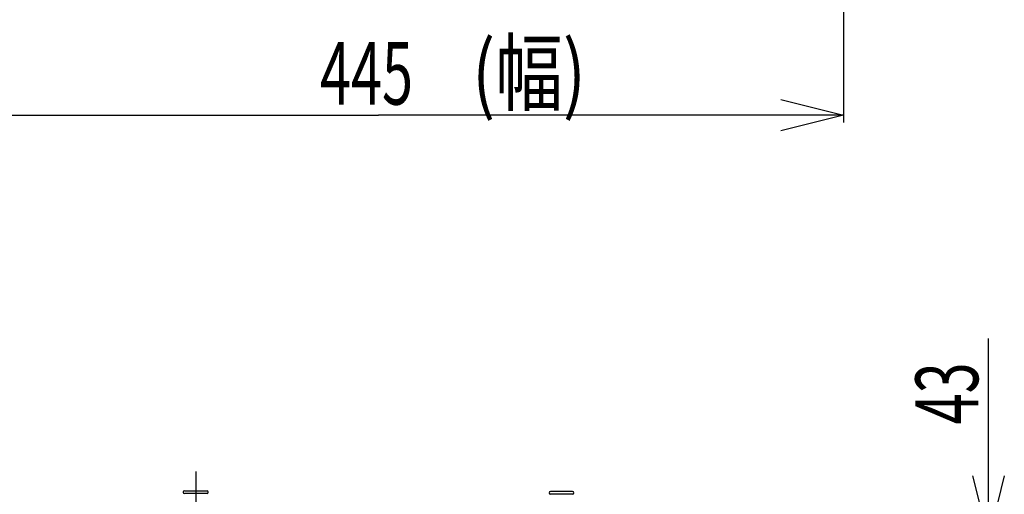
# Model space of a CAD drawing. Extents: x 0 to 418, y 0 to 297.
# Drawn here: x 49 to 96, y 123 to 146 of the extents above; entities that cross this region are included whole.
import ezdxf

# ---------------------------------------------------------------- set-up
doc = ezdxf.new("R2010")
doc.units = 0
doc.linetypes.add('CENTER', pattern=[6, 3, -1, 1, -1])
doc.layers.get('0').update_dxf_attribs({"linetype": 'CONTINUOUS'})
doc.layers.add('2', color=7, linetype='CONTINUOUS')
doc.styles.add('BIGFONT', font='monotxt', dxfattribs={"bigfont": 'bigfont'})
doc.styles.get("Standard").update_dxf_attribs({"font": 'monotxt'})

msp = doc.modelspace()

# ---------------------------------------------------------------- linework, layer by layer
at = {"color": 7, "linetype": 'CENTER'}
msp.add_line((57.619, 124.443), (57.619, 119.443), dxfattribs=at)
at = {"color": 7, "linetype": 'Continuous'}
for p, q in [((57.024, 123.468), (57.024, 123.438)), ((57.074, 123.518), (58.164, 123.518)), ((58.214, 123.438), (58.214, 123.468)), ((75.644, 123.493), (74.594, 123.493)), ((58.164, 123.388), (57.074, 123.388)), ((74.524, 123.423), (74.524, 123.423)), ((75.654, 123.363), (74.584, 123.363)), ((75.714, 123.423), (75.714, 123.423))]:
    msp.add_line(p, q, dxfattribs=at)
for centre, radius, start, end in [((57.074, 123.468), 0.05, 90, 180), ((58.164, 123.468), 0.05, 0, 90), ((74.594, 123.423), 0.07, 90, 179.6474), ((75.644, 123.423), 0.07, 0.3526, 90), ((57.074, 123.438), 0.05, 180, 270), ((58.164, 123.438), 0.05, 270, 360), ((74.584, 123.423), 0.06, 180, 270), ((75.654, 123.423), 0.06, 270, 360)]:
    msp.add_arc(centre, radius, start, end, dxfattribs=at)
at = {"layer": '2', "color": 7, "linetype": 'Continuous'}
for p, q in [((88.619, 168.255), (88.619, 141.155)), ((85.619, 142.255), (88.619, 141.505)), ((44.119, 141.505), (66.369, 141.505)), ((88.619, 141.505), (66.369, 141.505)), ((88.619, 141.505), (85.619, 140.755)), ((95.561, 121.243), (95.561, 130.806)), ((95.561, 121.243), (94.811, 124.243)), ((96.311, 124.243), (95.561, 121.243))]:
    msp.add_line(p, q, dxfattribs=at)

# ---------------------------------------------------------------- texts
at = {"layer": '2', "color": 7, "linetype": 'Continuous', "insert": (70.847, 142.025), "char_height": 3, "attachment_point": 7, "style": 'BIGFONT'}
msp.add_mtext('{\\T0.981992;\\W0.79298;(幅)}', dxfattribs=at)
at = {"layer": '2', "color": 7, "linetype": 'Continuous', "insert": (63.566, 142.005), "char_height": 3, "attachment_point": 7}
msp.add_mtext('{\\W0.653125;445}', dxfattribs=at)
at = {"layer": '2', "color": 7, "linetype": 'Continuous', "insert": (95.061, 126.701), "char_height": 3, "attachment_point": 7, "rotation": 90}
msp.add_mtext('{\\W0.653125;43}', dxfattribs=at)

doc.saveas('drawing.dxf')
